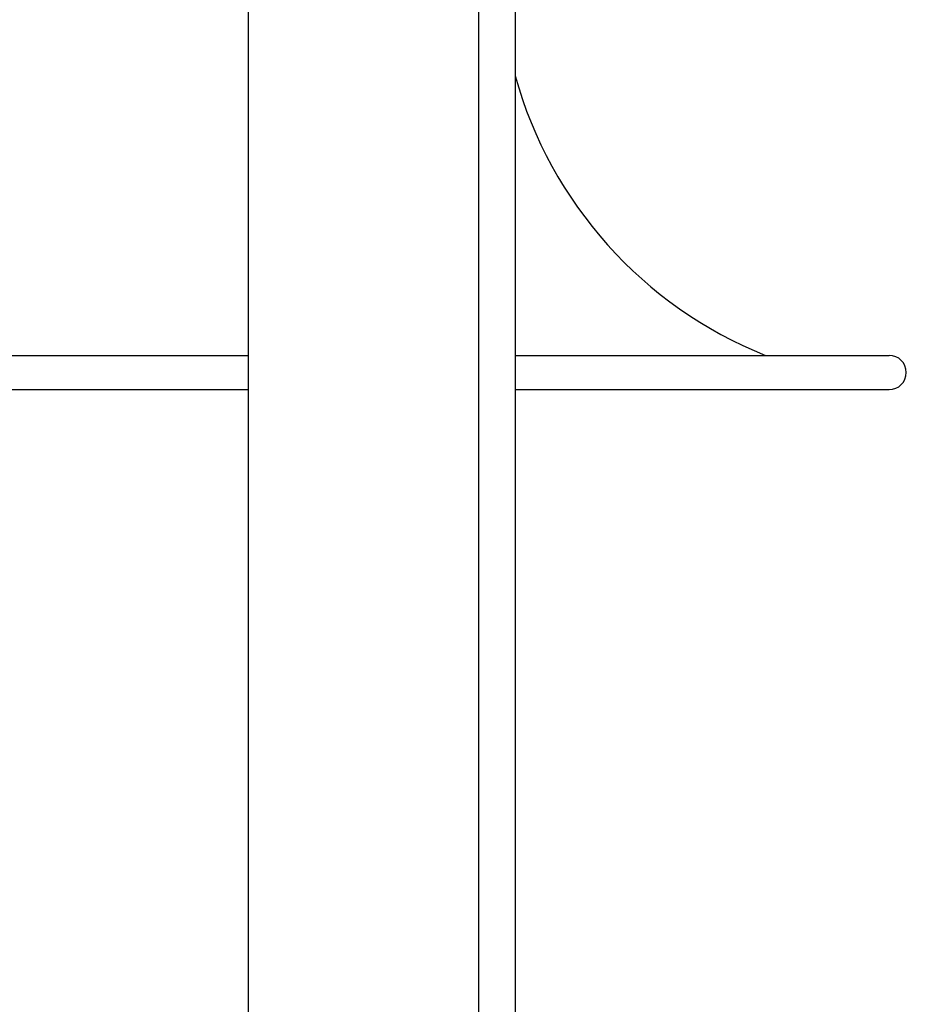
# Model space of a CAD drawing. Extents: x -679 to 984, y -503 to 560.
# Drawn here: x 249 to 352, y -191 to -76 of the extents above; entities that cross this region are included whole.
import ezdxf

# ---------------------------------------------------------------- set-up
doc = ezdxf.new("R2010")
doc.units = 0
doc.header["$LTSCALE"] = 20
doc.header["$PDMODE"] = 3
doc.header["$PDSIZE"] = -2
doc.layers.get('DEFPOINTS').update_dxf_attribs({"linetype": 'CONTINUOUS'})
doc.layers.add('DETAIL', color=5, linetype='CONTINUOUS')
doc.layers.add('OUTLINE', color=3, linetype='CONTINUOUS')

msp = doc.modelspace()

# ---------------------------------------------------------------- linework, layer by layer
at = {"layer": 'DEFPOINTS', "color": 30, "linetype": 'CONTINUOUS'}
msp.add_point((350.01, -119.4), dxfattribs=at)
at = {"layer": 'DETAIL', "color": 5, "linetype": 'CONTINUOUS'}
for p, q in [((275.31, -201.28), (275.31, -14.52)), ((302.22, -201.28), (302.22, -14.52)), ((306.47, -14.52), (306.47, -201.28)), ((-275.05, -115.4), (275.31, -115.4)), ((306.47, -115.4), (350.14, -115.4)), ((-275.05, -119.4), (275.31, -119.4)), ((306.47, -119.4), (350.14, -119.4))]:
    msp.add_line(p, q, dxfattribs=at)
for centre, radius, start, end in [((354.13, -69.5), 49.47, 195.5309, 248.1134), ((350.14, -117.4), 2, 270, 90)]:
    msp.add_arc(centre, radius, start, end, dxfattribs=at)
at = {"layer": 'OUTLINE', "color": 3, "linetype": 'CONTINUOUS'}
for p, q in [((306.47, -39.31), (306.47, -201.28)), ((306.47, -115.4), (350.14, -115.4)), ((306.47, -119.4), (350.14, -119.4))]:
    msp.add_line(p, q, dxfattribs=at)
for centre, radius, start, end in [((354.13, -69.5), 49.47, 195.5309, 248.1134), ((350.14, -117.4), 2, 270, 90)]:
    msp.add_arc(centre, radius, start, end, dxfattribs=at)

doc.saveas('drawing.dxf')
